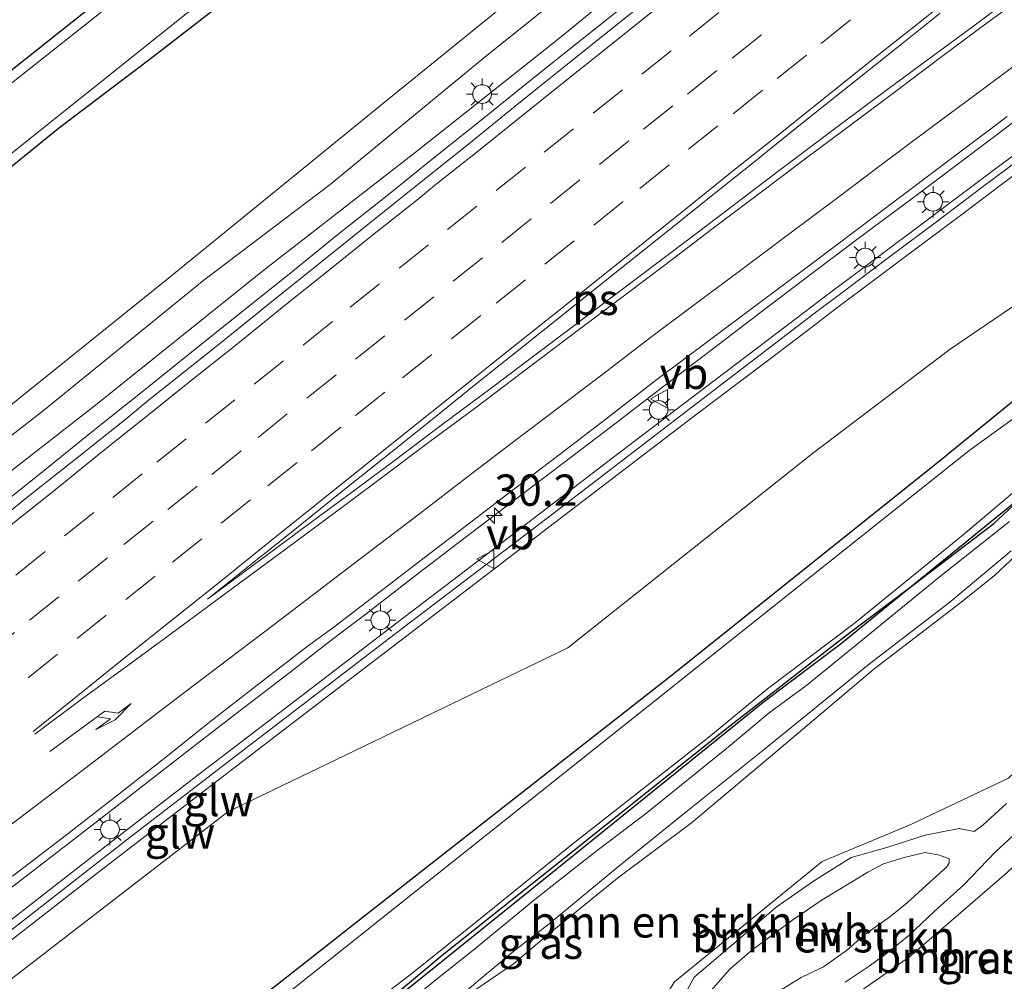
# Model space of a CAD drawing. Units: metres. Extents: x 107430 to 110008, y 449999 to 456253.
# Drawn here: x 107989 to 108067, y 450207 to 450284 of the extents above; entities that cross this region are included whole.
import ezdxf
from ezdxf.enums import TextEntityAlignment as Align

# ---------------------------------------------------------------- set-up
doc = ezdxf.new("R2010")
doc.units = ezdxf.units.M
doc.linetypes.add('VW-3-9_STREEP', pattern=[12, 3, -9])
doc.layers.get('0').update_dxf_attribs({"lineweight": 25})
for name, color, linetype, lineweight in [('B-ME-AM-KILOMETR-S-B1', 7, 'Continuous', 18), ('B-ME-BV-GELEIDECONSTRUCTIE-GELEIDERAIL-L-B1', 213, 'BV-GELEIDERAIL', 18), ('B-ME-GR-BOMENSTRUIKEN-GV-B6', 93, 'Continuous', 18), ('B-ME-GW-KRUINLIJN-L-B1', 93, 'Continuous', 18), ('B-ME-GW-TEENLIJN-L-B1', 93, 'Continuous', 18), ('B-ME-IE-GRASLAND-GV-B6', 93, 'Continuous', 18), ('B-ME-IE-MEUBILAIR_WEGMEUBILAIR-LICHTMAST-S-B1', 8, 'Continuous', 18), ('B-ME-KW-GELUIDSWERING-GV-B6', 8, 'Continuous', 18), ('B-ME-KW-SCHERM-L-B1', 8, 'Continuous', 18), ('B-ME-OG-WATER-GV-B6', 153, 'Continuous', 18), ('B-ME-VH-VERH_SOORT-BITUMEN-GV-B6', 8, 'IE-TERREINAFSCHEIDING-NATUURLIJK-HOUTWAL', 18), ('B-ME-VH-VERH_SOORT-HALF_VERHARDING-GV-B6', 8, 'IE-TERREINAFSCHEIDING-NATUURLIJK-HOUTWAL', 18), ('B-ME-VW-MARKERING-39STREEP-015-L-B1', 255, 'VW-3-9_STREEP', 18), ('B-ME-VW-MARKERING-PIJLRE750-S-B1', 7, 'Continuous', 18), ('B-ME-VW-MARKERING-STREEP-015-L-B1', 7, 'Continuous', 18), ('B-ME-VW-MARKERING-VLAKMARK-GV-B6', 7, 'Continuous', 18), ('B-ME-VW-MEUBILAIR_WEGMEUBILAIR-VERKEERSBORD-S-B1', 8, 'Continuous', 18)]:
    doc.layers.add(name, color=color, linetype=linetype, lineweight=lineweight)
doc.layers.add('B-ME-GR-BOMENRIJ-L-B1', color=10, linetype='Continuous')
doc.layers.add('B-ME-GW-INSTEEKWATERGANG-L-B1', color=10, linetype='Continuous')
doc.styles.add('NLCS-ISO', font='NLCS-ISO.TTF')
doc.linetypes.add('BV-GELEIDERAIL', pattern='A,10,-3,[108,NLCS.SHX,S=1,R=0,X=0,Y=0],-3', length=16)
doc.linetypes.add('IE-TERREINAFSCHEIDING-NATUURLIJK-HOUTWAL', pattern='A,7,-1.5,[67,NLCS.SHX,S=0.75,R=45,X=0,Y=0],-1.5,7,-1.5,[70,NLCS.SHX,S=0.75,R=0,X=0,Y=0],-1.5', length=20)

# ---------------------------------------------------------------- blocks, each defined once
blk = doc.blocks.new('hecto')
for p, q in [((0, 0.625), (-0.625, 0)), ((0, -0.625), (0, 0.625)), ((-0.625, 0), (0.625, 0)), ((0.625, 0), (0, -0.625))]:
    blk.add_line(p, q)
blk = doc.blocks.new('pijlr')
for p, q in [((0, 0, 0.1), (5.45, 0, 0.1)), ((5.45, -0.75, 0.1), (4.7, 0, 0.1)), ((6.2, -0.75, 0.1), (5.45, 0, 0.1)), ((4, -0.75, 0.1), (5.45, -0.75, 0.1)), ((5.7, -1.05, 0.1), (4, -0.75, 0.1)), ((7.5, -0.75, 0.1), (5.7, -1.05, 0.1)), ((7.5, -0.75, 0.1), (6.2, -0.75, 0.1))]:
    blk.add_line(p, q)
blk = doc.blocks.new('lantaarnpaal')
for p, q in [((-0.884, 0.884), (-0.53, 0.53)), ((0, 0.75), (0, 1.25)), ((0.53, 0.53), (0.884, 0.884)), ((-0.75, 0), (-1.25, 0)), ((0.75, 0), (1.25, 0)), ((-0.53, -0.53), (-0.884, -0.884)), ((0, -0.75), (0, -1.25)), ((0.53, -0.53), (0.884, -0.884))]:
    blk.add_line(p, q)
blk.add_circle((0, 0), 0.75)
blk = doc.blocks.new('verkeersbord')
for p, q in [((0, 0.75), (-0.75, -0.625)), ((0.75, -0.625), (0, 0.75)), ((-0.75, -0.625), (0.75, -0.625))]:
    blk.add_line(p, q)

msp = doc.modelspace()

# ---------------------------------------------------------------- linework, layer by layer
at = {"layer": 'B-ME-BV-GELEIDECONSTRUCTIE-GELEIDERAIL-L-B1'}
for points in [[(107986.9729, 450245.3051, 0.7906), (107990.8732, 450248.4338, 0.7879), (107994.7718, 450251.5645, 0.7959), (107998.6848, 450254.6765, 0.7985), (108002.4843, 450257.7491, 0.8011), (108006.3916, 450260.8683, 0.8017), (108010.3022, 450263.9838, 0.7884), (108014.1813, 450267.1386, 0.781), (108018.1019, 450270.2417, 0.7889), (108022.0009, 450273.3717, 0.7703), (108025.9009, 450276.5017, 0.7437), (108029.8016, 450279.6296, 0.7704), (108033.7156, 450282.7409, 0.773), (108037.6246, 450285.8585, 0.7677)], [(107986.5996, 450213.8356, 0.1548), (107990.5703, 450216.874, 0.1577), (107994.5292, 450219.9291, 0.1542), (107998.4806, 450222.9916, 0.1626), (108002.4271, 450226.0542, 0.1535), (108006.3856, 450229.1088, 0.1447), (108010.3482, 450232.1585, 0.1331), (108013.509, 450234.5923, 0.129), (108014.3097, 450235.2089, 0.1279), (108016.31, 450236.7464, 0.153), (108020.2752, 450239.7917, 0.1423), (108024.2441, 450242.8333, 0.1211), (108028.219, 450245.8664, 0.0983), (108032.2036, 450248.8868, 0.1257), (108036.187, 450251.9094, 0.1214), (108040.1523, 450254.9552, 0.1164), (108044.1307, 450257.9786, 0.1131), (108048.107, 450261.0101, 0.0864), (108052.0893, 450264.0331, 0.0624), (108056.0837, 450267.0412, 0.0518), (108060.093, 450270.0281, 0.0338), (108064.0831, 450273.042, 0.0399), (108068.0888, 450276.0337, 0.0361)]]:
    msp.add_polyline3d(points, dxfattribs=at)
at = {"layer": 'B-ME-GR-BOMENRIJ-L-B1'}
msp.add_polyline3d([(108017.804, 450205.633, -1.754), (108022.517, 450209.577, -1.754), (108032.305, 450217.358, -1.754), (108045.522, 450227.895, -1.754), (108054.765, 450235.087, -1.754), (108060.347, 450239.268, -1.691), (108066.633, 450244.053, -1.691), (108069.311, 450246.557, -1.757), (108074.522, 450251.529, -2.174), (108080.861, 450256.87, -2.174)], dxfattribs=at)
at = {"layer": 'B-ME-GR-BOMENSTRUIKEN-GV-B6'}
for points in [[(108037.412, 450293.538, -0.917), (108018.021, 450277.798, -0.91), (108000.646, 450263.67, -0.867), (107987.684, 450253.223, -0.913), (107980.631, 450247.796, -0.783), (107976.409, 450245.411, -0.847), (107972.423, 450244.408, -0.85), (107969.958, 450244.643, -0.77), (107966.039, 450248.336, -0.797), (107962.983, 450252.365, -1.367), (107965.15, 450253.912, -1.613), (107967.882, 450256.225, -1.637), (107969.649, 450257.757, -1.706), (107971.278, 450259.053, -1.772), (107975.266, 450262.135, -1.76), (107977.396, 450263.817, -1.805), (107980.209, 450266.128, -1.721), (107986.292, 450271.115, -1.817), (107991.963, 450275.71, -1.598), (107999.087, 450281.082, -1.775), (108006.347, 450286.72, -1.535)], [(107995.902, 450160.4, 4.083), (108009.677, 450169.957, 4.49), (108013.979, 450172.629, 4.663), (108020.915, 450176.499, 4.72), (108027.113, 450181.576, 4.73), (108030.013, 450184.273, 4.92), (108035.298, 450190.395, 5.087), (108038.89, 450194.685, 5.127), (108041.123, 450197.343, 5.133), (108044.12, 450199.242, 5.19), (108052.681, 450204.403, 5.06), (108059.874, 450209.434, 5.087), (108067.664, 450216.143, 5.073), (108085.448, 450233.038, 5.16), (108090.901, 450237.169, 5.109), (108101.322, 450242.04, 4.854), (108108.2, 450245.552, 5.019), (108114.12, 450249.815, 4.779), (108119.572, 450253.687, 4.554), (108125.996, 450257.687, 4.512), (108130.589, 450260.124, 4.584), (108136.162, 450263.097, 4.677)], [(107921.258, 450153.668, -1.328), (107946.99, 450174.545, -1.364), (107969.389, 450193.235, -0.59), (107969.518, 450193.343, -0.374), (108005.388, 450221.028, -0.725), (108015.515, 450225.888, -0.842), (108032.581, 450234.138, -0.941), (108052.125, 450249.651, -1.001), (108063.146, 450257.987, -0.824), (108069.441, 450262.279, -0.791), (108073.915, 450261.764, -0.848), (108077.484, 450261.329, -1.58)], [(108077.484, 450261.329, -1.58), (108073.179, 450257.895, -1.58), (108062.404, 450249.14, -1.58), (108040.946, 450231.963, -1.58), (108016.214, 450212.606, -1.538), (107982.316, 450186.014, -1.517), (107973.772, 450179.227, -1.517), (107969.659, 450174.297, -1.484), (107961.208, 450167.005, -1.499), (107950.431, 450158.035, -1.562), (107949.449, 450156.339, -1.586), (107949.277, 450154.793, -1.745), (107949.399, 450152.099, -1.697), (107949.717, 450148.937, -1.697), (107949.469, 450147.409, -1.697), (107948.583, 450146.226, -1.697), (107946.753, 450145.169, -1.697), (107944.49, 450144.544, -1.421), (107941.588, 450143.855, -1.565), (107935.664, 450143.183, -1.535)], [(107985.902, 450163.328, 4.26), (107980.898, 450169.403, -1.4), (107984.502, 450172.843, -1.58), (107988.117, 450176.046, -1.547), (107992.202, 450179.625, -1.529), (107996.287, 450183.017, -1.526), (108001.913, 450187.835, -1.556), (108006.327, 450191.041, -1.565), (108010.469, 450194.143, -1.517), (108014.035, 450197.26, -1.517), (108017.88, 450200.217, -1.508), (108022.421, 450204.038, -1.505), (108024.545, 450206.377, -1.367), (108028.222, 450208.877, -1.469), (108031.021, 450211.237, -1.505), (108036.553, 450215.729, -1.475), (108042.462, 450220.154, -1.502), (108048.774, 450225.454, -1.508), (108057.034, 450232.417, -1.517), (108063.975, 450237.753, -1.532), (108066.68, 450239.917, -1.55), (108069.631, 450242.664, -1.55), (108075.735, 450247.579, -1.553), (108079.939, 450251.653, -1.373)], [(108067.811, 450223.725, 5.052), (108059.997, 450220.011, 5.052), (108052.897, 450217.057, 5.273), (108041.102, 450207.454, 4.843), (108038.774, 450203.805, 4.842), (108035.737, 450200.67, 4.356), (108030.645, 450197.3, 4.83), (108020.406, 450189.433, 4.95), (108010.633, 450181.216, 4.683), (108008.557, 450178.956, 4.733), (108006.35, 450176.348, 4.687), (108004.667, 450174.726, 4.45), (107997.231, 450169.823, 4.357), (107990.361, 450165.508, 4.387)], [(108043.871, 450206.57, 5.139), (108045.484, 450208.426, 5.139), (108047.286, 450209.959, 5.172), (108050.56, 450212.386, 5.136), (108052.909, 450213.98, 5.094), (108055.195, 450215.387, 5.31), (108056.542, 450216.197, 5.31), (108057.806, 450216.871, 5.352), (108059.457, 450217.374, 6.06), (108061.143, 450217.783, 6.081), (108062.273, 450217.568, 6.444), (108063.063, 450217.278, 6.465), (108063.054, 450216.916, 6.465), (108062.863, 450216.63, 6.465), (108061.523, 450215.398, 6.465), (108059.699, 450213.766, 6.531), (108058.313, 450212.622, 6.591), (108056.306, 450211.218, 6.558), (108054.844, 450209.947, 6.534), (108053.003, 450208.633, 6.531), (108051.218, 450207.782, 6.525), (108048.445, 450206.072, 5.214)]]:
    msp.add_polyline3d(points, dxfattribs=at)
at = {"layer": 'B-ME-GW-INSTEEKWATERGANG-L-B1'}
for points in [[(107791.796, 450122.396, -1.548), (107807.897, 450135.042, -1.499), (107831.732, 450153.786, -1.31), (107852.9, 450170.943, -1.451), (107875.731, 450189.58, -1.712), (107898.458, 450207.891, -1.589), (107920.571, 450226.049, -1.76), (107938.554, 450240.329, -1.73), (107953.53, 450252.319, -1.469), (107969.183, 450264.864, -1.787), (107984.522, 450277.463, -1.718), (107997.626, 450287.87, -1.676), (108015.435, 450302.124, -1.667), (108027.751, 450311.854, -1.592), (108041.556, 450322.9, -1.766), (108050.696, 450330.142, -1.736), (108060.856, 450338.106, -1.697), (108071.903, 450346.976, -1.691), (108079.113, 450352.838, -1.749)], [(108006.347, 450286.72, -1.535), (107999.087, 450281.082, -1.775), (107991.963, 450275.71, -1.598), (107986.292, 450271.115, -1.817), (107980.209, 450266.128, -1.721), (107977.396, 450263.817, -1.805), (107975.266, 450262.135, -1.76), (107971.278, 450259.053, -1.772), (107969.649, 450257.757, -1.706), (107967.882, 450256.225, -1.637), (107965.15, 450253.912, -1.613), (107962.983, 450252.365, -1.367), (107962.566, 450251.8, -1.46), (107961.776, 450250.874, -1.568), (107959.908, 450249.669, -1.601), (107958.648, 450248.678, -1.79), (107949.997, 450241.673, -1.574), (107942.541, 450235.475, -1.679), (107929.921, 450225.154, -1.496)], [(108109.073, 450286.284, -1.484), (108105.981, 450284.245, -1.496), (108097.836, 450277.601, -1.532), (108093.174, 450273.959, -1.397), (108082.284, 450265.798, -1.391), (108077.484, 450261.329, -1.58), (108073.179, 450257.895, -1.58), (108062.404, 450249.14, -1.58), (108040.946, 450231.963, -1.58), (108016.214, 450212.606, -1.538), (107982.316, 450186.014, -1.517), (107973.772, 450179.227, -1.517), (107969.659, 450174.297, -1.484), (107961.208, 450167.005, -1.499)], [(108118.905, 450286.297, -1.538), (108115.947, 450284.026, -1.475), (108106.804, 450276.876, -1.454), (108100.12, 450271.781, -1.484), (108095.494, 450268.661, -1.484), (108091.838, 450265.5, -1.484), (108077.974, 450253.958, -1.445), (108070.561, 450247.573, -1.7), (108069.311, 450246.557, -1.757), (108060.347, 450239.268, -1.691), (108054.451, 450234.474, -1.622), (108048.191, 450229.752, -1.667), (108031.752, 450216.491, -1.433), (108022.012, 450208.659, -1.496), (108007.179, 450196.724, -1.463), (108001.043, 450191.839, -1.388), (107995.669, 450187.817, -1.499), (107983.029, 450177.745, -1.703), (107978.82, 450173.218, -1.664), (107974.309, 450168.888, -1.73), (107971.217, 450166.14, -1.778)]]:
    msp.add_polyline3d(points, dxfattribs=at)
at = {"layer": 'B-ME-GW-KRUINLIJN-L-B1'}
for points in [[(107934.682, 450205.672, -0.013), (107946.145, 450214.78, 0.041), (107958.712, 450224.748, -0.017), (107970.822, 450234.497, 0.04), (107982.591, 450244.015, 0.003), (107994.959, 450253.622, 0.02), (108008.16, 450264.215, 0.027), (108020.609, 450273.894, -0.034), (108032.075, 450282.965, -0.008), (108043.313, 450292.212, -0.025), (108055.001, 450301.561, -0.018), (108066.783, 450310.953, -0.045), (108079.383, 450320.847, 0.044), (108091.198, 450330.133, 0.078), (108094.7254, 450333.0081, 0.0565)], [(108136.162, 450263.097, 4.677), (108130.589, 450260.124, 4.584), (108125.996, 450257.687, 4.512), (108119.572, 450253.687, 4.554), (108114.12, 450249.815, 4.779), (108108.2, 450245.552, 5.019), (108101.322, 450242.04, 4.854), (108090.901, 450237.169, 5.109), (108085.448, 450233.038, 5.16), (108067.664, 450216.143, 5.073), (108059.874, 450209.434, 5.087), (108052.681, 450204.403, 5.06), (108044.12, 450199.242, 5.19), (108041.123, 450197.343, 5.133), (108038.89, 450194.685, 5.127), (108035.298, 450190.395, 5.087), (108030.013, 450184.273, 4.92), (108027.113, 450181.576, 4.73), (108020.915, 450176.499, 4.72), (108013.979, 450172.629, 4.663), (108009.677, 450169.957, 4.49), (107995.902, 450160.4, 4.083)], [(108091.723, 450246.688, 4.897), (108090.054, 450244.538, 5.232), (108089.229, 450241.852, 5.232), (108085.807, 450238.888, 5.232), (108082.164, 450236.109, 5.049), (108074.175, 450229.747, 5.049), (108067.811, 450223.725, 5.052), (108059.997, 450220.011, 5.052), (108052.897, 450217.057, 5.273), (108041.102, 450207.454, 4.843), (108038.774, 450203.805, 4.842), (108035.737, 450200.67, 4.356), (108030.645, 450197.3, 4.83), (108020.406, 450189.433, 4.95), (108010.633, 450181.216, 4.683), (108008.557, 450178.956, 4.733), (108006.35, 450176.348, 4.687), (108004.667, 450174.726, 4.45), (107997.231, 450169.823, 4.357), (107990.361, 450165.508, 4.387), (107985.902, 450163.328, 4.26)]]:
    msp.add_polyline3d(points, dxfattribs=at)
at = {"layer": 'B-ME-GW-TEENLIJN-L-B1'}
for points in [[(107934.159, 450207.684, -1.064), (107945.401, 450216.734, -1.056), (107957.604, 450226.596, -1.119), (107967.225, 450234.113, -0.96), (107979.901, 450244.733, -1.1), (107990.674, 450253.096, -1.168), (108003.481, 450263.495, -1.092), (108013.58, 450271.156, -1.037), (108025.823, 450281.226, -1.181), (108038.806, 450291.647, -1.102), (108050.48, 450301.174, -1.164), (108060.425, 450309.173, -1.173), (108071.515, 450318.294, -1.251), (108082.381, 450326.464, -1.229), (108093.0689, 450335.112, -1.2561)], [(107980.898, 450169.403, -1.4), (107984.502, 450172.843, -1.58), (107988.117, 450176.046, -1.547), (107992.202, 450179.625, -1.529), (107996.287, 450183.017, -1.526), (108001.913, 450187.835, -1.556), (108006.327, 450191.041, -1.565), (108010.469, 450194.143, -1.517), (108014.035, 450197.26, -1.517), (108017.88, 450200.217, -1.508), (108022.421, 450204.038, -1.505), (108024.545, 450206.377, -1.367), (108028.222, 450208.877, -1.469), (108031.021, 450211.237, -1.505), (108036.553, 450215.729, -1.475), (108042.462, 450220.154, -1.502), (108048.774, 450225.454, -1.508), (108057.034, 450232.417, -1.517), (108063.975, 450237.753, -1.532), (108066.68, 450239.917, -1.55), (108069.631, 450242.664, -1.55), (108075.735, 450247.579, -1.553), (108079.939, 450251.653, -1.373)]]:
    msp.add_polyline3d(points, dxfattribs=at)
at = {"layer": 'B-ME-IE-GRASLAND-GV-B6'}
for points in [[(107934.193, 450244.079, -1.22), (107955.093, 450260.194, -1.097), (107984.12, 450283.903, -1.373), (108014.748, 450307.806, -1.472), (108025.732, 450316.628, -1.397), (108052.69, 450337.62, -1.562), (108076.737, 450355.855, -1.578), (108079.113, 450352.838, -1.749), (108071.903, 450346.976, -1.691), (108060.856, 450338.106, -1.697), (108050.696, 450330.142, -1.736), (108041.556, 450322.9, -1.766), (108027.751, 450311.854, -1.592), (108015.435, 450302.124, -1.667), (107997.626, 450287.87, -1.676), (107984.522, 450277.463, -1.718), (107969.183, 450264.864, -1.787), (107953.53, 450252.319, -1.469), (107938.554, 450240.329, -1.73)], [(107925.901, 450223.288, -2.258), (107942.212, 450236.52, -2.288), (107956.723, 450248.196, -2.33), (107959.047, 450250.124, -2.327), (107960.444, 450251.153, -2.327), (107961.718, 450252.01, -2.327), (107963.089, 450253.144, -2.327), (107965.567, 450255.281, -2.327), (107968.094, 450257.519, -2.327), (107969.496, 450258.711, -2.318), (107977.069, 450264.603, -2.3), (107988.294, 450273.775, -2.3), (107999.957, 450283.096, -2.291), (108012.716, 450293.306, -2.285)], [(107929.921, 450225.154, -1.496), (107942.541, 450235.475, -1.679), (107949.997, 450241.673, -1.574), (107958.648, 450248.678, -1.79), (107959.908, 450249.669, -1.601), (107961.776, 450250.874, -1.568), (107962.566, 450251.8, -1.46), (107962.983, 450252.365, -1.367), (107966.039, 450248.336, -0.797), (107969.958, 450244.643, -0.77), (107972.423, 450244.408, -0.85), (107976.409, 450245.411, -0.847), (107980.631, 450247.796, -0.783), (107987.684, 450253.223, -0.913), (108000.646, 450263.67, -0.867), (108018.021, 450277.798, -0.91), (108037.412, 450293.538, -0.917)], [(107934.682, 450205.672, -0.013), (107946.145, 450214.78, 0.041), (107958.712, 450224.748, -0.017), (107970.822, 450234.497, 0.04), (107982.591, 450244.015, 0.003), (107994.959, 450253.622, 0.02), (108008.16, 450264.215, 0.027), (108020.609, 450273.894, -0.034), (108032.075, 450282.965, -0.008), (108043.313, 450292.212, -0.025)], [(108043.313, 450292.212, -0.025), (108032.075, 450282.965, -0.008), (108020.609, 450273.894, -0.034), (108008.16, 450264.215, 0.027), (107994.959, 450253.622, 0.02), (107982.591, 450244.015, 0.003), (107970.822, 450234.497, 0.04), (107958.712, 450224.748, -0.017), (107946.145, 450214.78, 0.041), (107934.682, 450205.672, -0.013)], [(108038.806, 450291.647, -1.102), (108025.823, 450281.226, -1.181), (108013.58, 450271.156, -1.037), (108003.481, 450263.495, -1.092), (107990.674, 450253.096, -1.168), (107979.901, 450244.733, -1.1), (107967.225, 450234.113, -0.96), (107957.604, 450226.596, -1.119), (107945.401, 450216.734, -1.056), (107934.159, 450207.684, -1.064)], [(107934.159, 450207.684, -1.064), (107945.401, 450216.734, -1.056), (107957.604, 450226.596, -1.119), (107967.225, 450234.113, -0.96), (107979.901, 450244.733, -1.1), (107990.674, 450253.096, -1.168), (108003.481, 450263.495, -1.092), (108013.58, 450271.156, -1.037), (108025.823, 450281.226, -1.181), (108038.806, 450291.647, -1.102)], [(107998.346, 450287.353, -2.267), (107981.826, 450274.29, -2.27), (107967.645, 450262.537, -2.28), (107949.558, 450248.236, -2.291), (107939.289, 450239.953, -2.276), (107915.343, 450220.566, -2.267)], [(107938.554, 450240.329, -1.73), (107953.53, 450252.319, -1.469), (107969.183, 450264.864, -1.787), (107984.522, 450277.463, -1.718), (107997.626, 450287.87, -1.676)], [(108006.347, 450286.72, -1.535), (107999.087, 450281.082, -1.775), (107991.963, 450275.71, -1.598), (107986.292, 450271.115, -1.817), (107980.209, 450266.128, -1.721), (107977.396, 450263.817, -1.805), (107975.266, 450262.135, -1.76), (107971.278, 450259.053, -1.772), (107969.649, 450257.757, -1.706), (107967.882, 450256.225, -1.637), (107965.15, 450253.912, -1.613), (107962.983, 450252.365, -1.367), (107962.566, 450251.8, -1.46), (107961.776, 450250.874, -1.568), (107959.908, 450249.669, -1.601), (107958.648, 450248.678, -1.79), (107949.997, 450241.673, -1.574), (107942.541, 450235.475, -1.679), (107929.921, 450225.154, -1.496)], [(108040.0823, 450286.7909, 0.0731), (108036.185, 450283.6588, 0.0651), (108032.28, 450280.5351, 0.0811), (108028.3777, 450277.4092, 0.0784), (108024.4953, 450274.2585, 0.081), (108020.5797, 450271.1492, 0.0863), (108016.684, 450268.0151, 0.073), (108012.7917, 450264.8768, 0.0858), (108008.8833, 450261.7571, 0.0938), (108004.9893, 450258.6214, 0.0985), (108001.082, 450255.5018, 0.1012), (107999.2013, 450254.0271, 0.0986), (107997.2762, 450252.4315, 0.1013), (107993.3644, 450249.3174, 0.0986), (107989.4514, 450246.2054, 0.08), (107985.5445, 450243.0846, 0.1013)], [(108109.073, 450286.284, -1.484), (108105.981, 450284.245, -1.496), (108097.836, 450277.601, -1.532), (108093.174, 450273.959, -1.397), (108082.284, 450265.798, -1.391), (108077.484, 450261.329, -1.58), (108073.915, 450261.764, -0.848), (108069.441, 450262.279, -0.791), (108063.146, 450257.987, -0.824), (108052.125, 450249.651, -1.001), (108032.581, 450234.138, -0.941), (108015.515, 450225.888, -0.842), (108005.388, 450221.028, -0.725), (107969.518, 450193.343, -0.374), (107969.389, 450193.235, -0.59), (107946.99, 450174.545, -1.364), (107921.258, 450153.668, -1.328)], [(107961.208, 450167.005, -1.499), (107969.659, 450174.297, -1.484), (107973.772, 450179.227, -1.517), (107982.316, 450186.014, -1.517), (108016.214, 450212.606, -1.538), (108040.946, 450231.963, -1.58), (108062.404, 450249.14, -1.58), (108073.179, 450257.895, -1.58), (108077.484, 450261.329, -1.58), (108082.284, 450265.798, -1.391), (108093.174, 450273.959, -1.397), (108097.836, 450277.601, -1.532), (108105.981, 450284.245, -1.496), (108109.073, 450286.284, -1.484)], [(108118.905, 450286.297, -1.538), (108115.947, 450284.026, -1.475), (108106.804, 450276.876, -1.454), (108100.12, 450271.781, -1.484), (108095.494, 450268.661, -1.484), (108091.838, 450265.5, -1.484), (108077.974, 450253.958, -1.445), (108070.561, 450247.573, -1.7), (108069.311, 450246.557, -1.757), (108060.347, 450239.268, -1.691), (108054.451, 450234.474, -1.622), (108048.191, 450229.752, -1.667), (108031.752, 450216.491, -1.433), (108022.012, 450208.659, -1.496), (108007.179, 450196.724, -1.463), (108001.043, 450191.839, -1.388), (107995.669, 450187.817, -1.499), (107983.029, 450177.745, -1.703), (107978.82, 450173.218, -1.664), (107974.309, 450168.888, -1.73), (107971.217, 450166.14, -1.778)], [(107971.217, 450166.14, -1.778), (107974.309, 450168.888, -1.73), (107978.82, 450173.218, -1.664), (107983.029, 450177.745, -1.703), (107995.669, 450187.817, -1.499), (108001.043, 450191.839, -1.388), (108007.179, 450196.724, -1.463), (108022.012, 450208.659, -1.496), (108031.752, 450216.491, -1.433), (108048.191, 450229.752, -1.667), (108054.451, 450234.474, -1.622), (108060.347, 450239.268, -1.691), (108069.311, 450246.557, -1.757), (108070.561, 450247.573, -1.7), (108077.974, 450253.958, -1.445), (108091.838, 450265.5, -1.484), (108095.494, 450268.661, -1.484), (108100.12, 450271.781, -1.484), (108106.804, 450276.876, -1.454), (108115.947, 450284.026, -1.475), (108118.905, 450286.297, -1.538)], [(108109.484, 450285.475, -2.225), (108105.526, 450282.763, -2.225), (108099.259, 450277.401, -2.225), (108097.671, 450276.052, -2.225), (108094.115, 450273.649, -2.225), (108080.705, 450263.481, -2.225), (108068.683, 450252.795, -2.225), (108064.633, 450249.867, -2.225), (108004.861, 450202.3, -2.225), (107997.573, 450196.783, -2.225), (107981.921, 450184.431, -2.225), (107975.564, 450179.431, -2.225), (107973.156, 450176.158, -2.225), (107969.948, 450172.854, -2.225), (107967.078, 450170.529, -2.225), (107951.883, 450158.36, -2.225)], [(107988.1799, 450215.8752, -0.6011), (107992.1505, 450218.9141, -0.6165), (107996.095, 450221.9866, -0.6058), (108000.033, 450225.0675, -0.5819), (108003.9383, 450228.1917, -0.5951), (108007.887, 450231.2589, -0.6015), (108011.8503, 450234.3072, -0.6015), (108013.8726, 450235.7785, -0.6281), (108019.8432, 450240.3586, -0.6401), (108023.8153, 450243.396, -0.6454), (108027.7918, 450246.427, -0.6762), (108031.7651, 450249.4622, -0.6515), (108035.7405, 450252.4953, -0.6371), (108039.6896, 450255.5623, -0.6341), (108043.6958, 450258.5567, -0.6455), (108047.7041, 450261.5457, -0.6614), (108051.7007, 450264.5495, -0.6828), (108055.7095, 450267.5385, -0.6987), (108059.6997, 450270.5509, -0.7034), (108063.6861, 450273.5697, -0.7091), (108067.6907, 450276.5629, -0.7091)], [(108070.785, 450275.397, -0.141), (108066.465, 450272.18, -0.123), (108063.488, 450269.953, -0.121), (108060.363, 450267.612, -0.115), (108058.04, 450265.873, -0.111), (108056.123, 450264.428, -0.119), (108053.165, 450262.213, -0.123), (108050.938, 450260.528, -0.113), (108047.619, 450258.008, -0.125), (108041.801, 450253.591, -0.128), (108036.236, 450249.366, -0.136), (108026.532, 450241.93, -0.145), (108017.887, 450235.344, -0.137), (108010.919, 450230.007, -0.125), (108003.363, 450224.234, -0.122), (107994.507, 450217.4, -0.122), (107983.98, 450209.235, -0.145), (107975.553, 450202.647, -0.14), (107971.2, 450199.222, -0.137), (107962.624, 450192.392, -0.142), (107956.561, 450187.556, -0.156), (107949.219, 450181.682, -0.177), (107944.15, 450177.616, -0.183), (107936.577, 450171.562, -0.186)], [(107937.381, 450170.541, -0.186), (107944.955, 450176.595, -0.183), (107950.024, 450180.661, -0.177), (107957.366, 450186.535, -0.156), (107963.429, 450191.371, -0.142), (107972.005, 450198.201, -0.137), (107976.358, 450201.626, -0.14), (107984.785, 450208.214, -0.145), (107995.312, 450216.379, -0.122), (108004.168, 450223.213, -0.122), (108011.724, 450228.986, -0.125), (108018.692, 450234.323, -0.137), (108027.337, 450240.909, -0.145), (108037.041, 450248.345, -0.136), (108042.606, 450252.57, -0.128), (108048.424, 450256.987, -0.125), (108051.719, 450259.488, -0.113), (108053.945, 450261.174, -0.123), (108056.903, 450263.388, -0.119), (108058.82, 450264.833, -0.111), (108061.143, 450266.572, -0.115), (108064.268, 450268.913, -0.121), (108067.246, 450271.14, -0.123), (108071.565, 450274.357, -0.141)], [(108136.162, 450263.097, 4.677), (108130.589, 450260.124, 4.584), (108125.996, 450257.687, 4.512), (108119.572, 450253.687, 4.554), (108114.12, 450249.815, 4.779), (108108.2, 450245.552, 5.019), (108101.322, 450242.04, 4.854), (108090.901, 450237.169, 5.109), (108085.448, 450233.038, 5.16), (108067.664, 450216.143, 5.073), (108059.874, 450209.434, 5.087), (108052.681, 450204.403, 5.06), (108044.12, 450199.242, 5.19), (108041.123, 450197.343, 5.133), (108038.89, 450194.685, 5.127), (108035.298, 450190.395, 5.087), (108030.013, 450184.273, 4.92), (108027.113, 450181.576, 4.73), (108020.915, 450176.499, 4.72), (108013.979, 450172.629, 4.663), (108009.677, 450169.957, 4.49), (107995.902, 450160.4, 4.083)], [(107972.879, 450168.693, -2.225), (107974.505, 450170.099, -2.225), (107976.442, 450171.976, -2.225), (107977.89, 450173.344, -2.225), (107979.286, 450175.214, -2.225), (107980.79, 450177.344, -2.225), (107982.106, 450178.436, -2.225), (107985.066, 450180.967, -2.225), (107990.238, 450185.006, -2.225), (107994.145, 450188.062, -2.225), (107999.879, 450192.301, -2.225), (108005.448, 450196.476, -2.225), (108012.05, 450201.984, -2.225), (108019.963, 450207.992, -2.225), (108025.581, 450212.49, -2.225), (108032.993, 450218.482, -2.225), (108043.849, 450226.998, -2.225), (108048.526, 450230.859, -2.225), (108055.466, 450236.083, -2.225), (108064.179, 450243.157, -2.225), (108080.856, 450257.245, -2.225)], [(108067.879, 450244.215, -1.532), (108062.261, 450239.763, -1.532), (108055.712, 450234.406, -1.511), (108051.681, 450231.131, -1.547), (108048.681, 450228.945, -1.547), (108045.253, 450226.091, -1.541), (108038.89, 450220.952, -1.502), (108034.458, 450217.581, -1.472), (108029.927, 450214.007, -1.477), (108024.974, 450209.945, -1.56), (108022.297, 450207.81, -1.567), (108015.409, 450202.243, -1.557), (108009.222, 450197.362, -1.517), (108003.111, 450192.355, -1.573), (107994.249, 450185.177, -1.535), (107988.891, 450180.749, -1.543), (107983.404, 450176.266, -1.685), (107979.309, 450172.647, -1.709), (107976.183, 450169.808, -1.7), (107973.348, 450167.134, -1.688)], [(108069.631, 450242.664, -1.55), (108066.68, 450239.917, -1.55), (108063.975, 450237.753, -1.532), (108057.034, 450232.417, -1.517), (108048.774, 450225.454, -1.508), (108042.462, 450220.154, -1.502), (108036.553, 450215.729, -1.475), (108031.021, 450211.237, -1.505), (108028.222, 450208.877, -1.469), (108024.545, 450206.377, -1.367), (108022.421, 450204.038, -1.505), (108017.88, 450200.217, -1.508), (108014.035, 450197.26, -1.517), (108010.469, 450194.143, -1.517), (108006.327, 450191.041, -1.565), (108001.913, 450187.835, -1.556), (107996.287, 450183.017, -1.526), (107992.202, 450179.625, -1.529), (107988.117, 450176.046, -1.547), (107984.502, 450172.843, -1.58)], [(107984.502, 450172.843, -1.58), (107980.898, 450169.403, -1.4), (107983.73, 450173.487, -1.6), (107987.152, 450176.443, -1.46), (107990.829, 450179.484, -1.46), (107995.392, 450183.478, -1.472), (108001.785, 450188.731, -1.556), (108006.453, 450192.07, -1.577), (108010.683, 450195.55, -1.532), (108014.24, 450198.469, -1.517), (108018.252, 450201.619, -1.508), (108022.43, 450204.954, -1.505), (108025.434, 450207.548, -1.499), (108028.43, 450210.017, -1.244), (108031.08, 450212.068, -1.466), (108036.487, 450216.546, -1.475), (108042.18, 450221.14, -1.503), (108048.306, 450226.018, -1.508), (108056.701, 450232.84, -1.517), (108063.112, 450237.787, -1.535), (108068.024, 450241.883, -1.556)], [(107990.361, 450165.508, 4.387), (107997.231, 450169.823, 4.357), (108004.667, 450174.726, 4.45), (108006.35, 450176.348, 4.687), (108008.557, 450178.956, 4.733), (108010.633, 450181.216, 4.683), (108020.406, 450189.433, 4.95), (108030.645, 450197.3, 4.83), (108035.737, 450200.67, 4.356), (108038.774, 450203.805, 4.842), (108041.102, 450207.454, 4.843), (108052.897, 450217.057, 5.273), (108059.997, 450220.011, 5.052), (108067.811, 450223.725, 5.052)], [(108054.73, 450207.403, 4.989), (108056.586, 450208.627, 4.98), (108057.84, 450209.549, 5.028), (108059.808, 450211.112, 5.076), (108061.853, 450213.073, 4.944), (108064.213, 450215.159, 4.863), (108066.764, 450217.821, 4.794), (108071.67, 450222.355, 4.767)], [(108067.637, 450221.681, 5.277), (108065.754, 450219.955, 5.283)], [(108065.754, 450219.955, 5.283), (108065.047, 450219.451, 5.283), (108063.849, 450219.686, 5.253), (108061.133, 450219.147, 5.238), (108058.082, 450218.182, 5.301), (108055.211, 450217.381, 5.268), (108052.208, 450215.472, 5.274), (108049.224, 450213.418, 5.298), (108046.019, 450210.656, 5.325), (108042.669, 450207.806, 5.34), (108041.565, 450205.733, 5.304)]]:
    msp.add_polyline3d(points, dxfattribs=at)
at = {"layer": 'B-ME-KW-GELUIDSWERING-GV-B6'}
for points in [[(107936.577, 450171.562, -0.186), (107944.15, 450177.616, -0.183), (107949.219, 450181.682, -0.177), (107956.561, 450187.556, -0.156), (107962.624, 450192.392, -0.142), (107971.2, 450199.222, -0.137), (107975.553, 450202.647, -0.14), (107983.98, 450209.235, -0.145), (107994.507, 450217.4, -0.122), (108003.363, 450224.234, -0.122), (108010.919, 450230.007, -0.125), (108017.887, 450235.344, -0.137), (108026.532, 450241.93, -0.145), (108036.236, 450249.366, -0.136), (108041.801, 450253.591, -0.128), (108047.619, 450258.008, -0.125), (108050.938, 450260.528, -0.113), (108053.165, 450262.213, -0.123), (108056.123, 450264.428, -0.119), (108058.04, 450265.873, -0.111), (108060.363, 450267.612, -0.115), (108063.488, 450269.953, -0.121), (108066.465, 450272.18, -0.123), (108070.785, 450275.397, -0.141)], [(108071.565, 450274.357, -0.141), (108067.246, 450271.14, -0.123), (108064.268, 450268.913, -0.121), (108061.143, 450266.572, -0.115), (108058.82, 450264.833, -0.111), (108056.903, 450263.388, -0.119), (108053.945, 450261.174, -0.123), (108051.719, 450259.488, -0.113), (108048.424, 450256.987, -0.125), (108042.606, 450252.57, -0.128), (108037.041, 450248.345, -0.136), (108027.337, 450240.909, -0.145), (108018.692, 450234.323, -0.137), (108011.724, 450228.986, -0.125), (108004.168, 450223.213, -0.122), (107995.312, 450216.379, -0.122), (107984.785, 450208.214, -0.145), (107976.358, 450201.626, -0.14), (107972.005, 450198.201, -0.137), (107963.429, 450191.371, -0.142), (107957.366, 450186.535, -0.156), (107950.024, 450180.661, -0.177), (107944.955, 450176.595, -0.183), (107937.381, 450170.541, -0.186)]]:
    msp.add_polyline3d(points, dxfattribs=at)
at = {"layer": 'B-ME-KW-SCHERM-L-B1'}
msp.add_polyline3d([(107936.504, 450170.71, 5.564), (107947.18, 450179.278, 5.543), (107957.343, 450187.393, 5.534), (107967.403, 450195.368, 5.539), (107975.701, 450201.914, 5.545), (107987.088, 450210.829, 5.551), (107997.587, 450218.991, 5.541), (108007.045, 450226.273, 5.534), (108018.785, 450235.232, 5.517), (108031.017, 450244.559, 5.493), (108041.246, 450252.386, 5.483), (108049.664, 450258.851, 5.48), (108052.171, 450260.756, 5.47), (108054.693, 450262.649, 5.464), (108058.17, 450265.275, 5.453), (108062.03, 450268.169, 5.449), (108065.701, 450270.921, 5.446), (108069.533, 450273.786, 5.44), (108074.025, 450277.079, 5.438), (108079.147, 450280.763, 5.436), (108081.288, 450282.29, 5.435), (108083.392, 450283.772, 5.433), (108085.957, 450285.509, 5.429)], dxfattribs=at)
at = {"layer": 'B-ME-OG-WATER-GV-B6'}
for points in [[(108012.716, 450293.306, -2.285), (107999.957, 450283.096, -2.291), (107988.294, 450273.775, -2.3), (107977.069, 450264.603, -2.3), (107969.496, 450258.711, -2.318), (107968.094, 450257.519, -2.327), (107965.567, 450255.281, -2.327), (107963.089, 450253.144, -2.327), (107961.718, 450252.01, -2.327), (107960.444, 450251.153, -2.327), (107959.047, 450250.124, -2.327), (107956.723, 450248.196, -2.33), (107942.212, 450236.52, -2.288), (107925.901, 450223.288, -2.258)], [(107915.343, 450220.566, -2.267), (107939.289, 450239.953, -2.276), (107949.558, 450248.236, -2.291), (107967.645, 450262.537, -2.28), (107981.826, 450274.29, -2.27), (107998.346, 450287.353, -2.267)], [(107951.883, 450158.36, -2.225), (107967.078, 450170.529, -2.225), (107969.948, 450172.854, -2.225), (107973.156, 450176.158, -2.225), (107975.564, 450179.431, -2.225), (107981.921, 450184.431, -2.225), (107997.573, 450196.783, -2.225), (108004.861, 450202.3, -2.225), (108064.633, 450249.867, -2.225), (108068.683, 450252.795, -2.225), (108080.705, 450263.481, -2.225), (108094.115, 450273.649, -2.225), (108097.671, 450276.052, -2.225), (108099.259, 450277.401, -2.225), (108105.526, 450282.763, -2.225), (108109.484, 450285.475, -2.225)], [(108080.856, 450257.245, -2.225), (108064.179, 450243.157, -2.225), (108055.466, 450236.083, -2.225), (108048.526, 450230.859, -2.225), (108043.849, 450226.998, -2.225), (108032.993, 450218.482, -2.225), (108025.581, 450212.49, -2.225), (108019.963, 450207.992, -2.225), (108012.05, 450201.984, -2.225), (108005.448, 450196.476, -2.225), (107999.879, 450192.301, -2.225), (107994.145, 450188.062, -2.225), (107990.238, 450185.006, -2.225), (107985.066, 450180.967, -2.225), (107982.106, 450178.436, -2.225), (107980.79, 450177.344, -2.225), (107979.286, 450175.214, -2.225), (107977.89, 450173.344, -2.225), (107976.442, 450171.976, -2.225), (107974.505, 450170.099, -2.225), (107972.879, 450168.693, -2.225)]]:
    msp.add_polyline3d(points, dxfattribs=at)
at = {"layer": 'B-ME-VH-VERH_SOORT-BITUMEN-GV-B6'}
for points in [[(107985.5445, 450243.0846, 0.1013), (107989.4514, 450246.2054, 0.08), (107993.3644, 450249.3174, 0.0986), (107997.2762, 450252.4315, 0.1013), (107999.2013, 450254.0271, 0.0986), (108001.082, 450255.5018, 0.1012), (108004.9893, 450258.6214, 0.0985), (108008.8833, 450261.7571, 0.0938), (108012.7917, 450264.8768, 0.0858), (108016.684, 450268.0151, 0.073), (108020.5797, 450271.1492, 0.0863), (108024.4953, 450274.2585, 0.081), (108028.3777, 450277.4092, 0.0784), (108032.28, 450280.5351, 0.0811), (108036.185, 450283.6588, 0.0651), (108040.0823, 450286.7909, 0.0731)], [(108067.6907, 450276.5629, -0.7091), (108063.6861, 450273.5697, -0.7091), (108059.6997, 450270.5509, -0.7034), (108055.7095, 450267.5385, -0.6987), (108051.7007, 450264.5495, -0.6828), (108047.7041, 450261.5457, -0.6614), (108043.6958, 450258.5567, -0.6455), (108039.6896, 450255.5623, -0.6341), (108035.7405, 450252.4953, -0.6371), (108031.7651, 450249.4622, -0.6515), (108027.7918, 450246.427, -0.6762), (108023.8153, 450243.396, -0.6454), (108019.8432, 450240.3586, -0.6401), (108013.8726, 450235.7785, -0.6281), (108011.8503, 450234.3072, -0.6015), (108007.887, 450231.2589, -0.6015), (108003.9383, 450228.1917, -0.5951), (108000.033, 450225.0675, -0.5819), (107996.095, 450221.9866, -0.6058), (107992.1505, 450218.9141, -0.6165), (107988.1799, 450215.8752, -0.6011)]]:
    msp.add_polyline3d(points, dxfattribs=at)
at = {"layer": 'B-ME-VH-VERH_SOORT-HALF_VERHARDING-GV-B6'}
for points in [[(107973.348, 450167.134, -1.688), (107976.183, 450169.808, -1.7), (107979.309, 450172.647, -1.709), (107983.404, 450176.266, -1.685), (107988.891, 450180.749, -1.543), (107994.249, 450185.177, -1.535), (108003.111, 450192.355, -1.573), (108009.222, 450197.362, -1.517), (108015.409, 450202.243, -1.557), (108022.297, 450207.81, -1.567), (108024.974, 450209.945, -1.56), (108029.927, 450214.007, -1.477), (108034.458, 450217.581, -1.472), (108038.89, 450220.952, -1.502), (108045.253, 450226.091, -1.541), (108048.681, 450228.945, -1.547), (108051.681, 450231.131, -1.547), (108055.712, 450234.406, -1.511), (108062.261, 450239.763, -1.532), (108067.879, 450244.215, -1.532)], [(108068.024, 450241.883, -1.556), (108063.112, 450237.787, -1.535), (108056.701, 450232.84, -1.517), (108048.306, 450226.018, -1.508), (108042.18, 450221.14, -1.503), (108036.487, 450216.546, -1.475), (108031.08, 450212.068, -1.466), (108028.43, 450210.017, -1.244), (108025.434, 450207.548, -1.499), (108022.43, 450204.954, -1.505), (108018.252, 450201.619, -1.508), (108014.24, 450198.469, -1.517), (108010.683, 450195.55, -1.532), (108006.453, 450192.07, -1.577), (108001.785, 450188.731, -1.556), (107995.392, 450183.478, -1.472), (107990.829, 450179.484, -1.46), (107987.152, 450176.443, -1.46), (107983.73, 450173.487, -1.6), (107980.898, 450169.403, -1.4), (107979.938, 450168.613, -1.4)], [(108071.67, 450222.355, 4.767), (108066.764, 450217.821, 4.794), (108064.213, 450215.159, 4.863), (108061.853, 450213.073, 4.944), (108059.808, 450211.112, 5.076), (108057.84, 450209.549, 5.028), (108056.586, 450208.627, 4.98), (108054.73, 450207.403, 4.989)], [(108041.565, 450205.733, 5.304), (108042.669, 450207.806, 5.34), (108046.019, 450210.656, 5.325), (108049.224, 450213.418, 5.298), (108052.208, 450215.472, 5.274), (108055.211, 450217.381, 5.268), (108058.082, 450218.182, 5.301), (108061.133, 450219.147, 5.238), (108063.849, 450219.686, 5.253), (108065.047, 450219.451, 5.283), (108065.754, 450219.955, 5.283), (108067.637, 450221.681, 5.277)], [(108062.273, 450217.568, 6.444), (108061.143, 450217.783, 6.081), (108059.457, 450217.374, 6.06), (108057.806, 450216.871, 5.352), (108056.542, 450216.197, 5.31), (108055.195, 450215.387, 5.31), (108052.909, 450213.98, 5.094), (108050.56, 450212.386, 5.136), (108047.286, 450209.959, 5.172), (108045.484, 450208.426, 5.139), (108043.871, 450206.57, 5.139)], [(108048.445, 450206.072, 5.214), (108051.218, 450207.782, 6.525), (108053.003, 450208.633, 6.531), (108054.844, 450209.947, 6.534), (108056.306, 450211.218, 6.558), (108058.313, 450212.622, 6.591), (108059.699, 450213.766, 6.531), (108061.523, 450215.398, 6.465), (108062.863, 450216.63, 6.465), (108063.054, 450216.916, 6.465), (108063.063, 450217.278, 6.465), (108062.273, 450217.568, 6.444)]]:
    msp.add_polyline3d(points, dxfattribs=at)
at = {"layer": 'B-ME-VW-MARKERING-39STREEP-015-L-B1'}
for points in [[(107988.4532, 450239.9346, -0.0053), (107992.3553, 450243.0608, -0.0035), (107996.201, 450246.1412, 0.001), (107999.7133, 450248.9543, -0.0006), (108003.6025, 450252.0686, 0.001), (108007.5064, 450255.1926, -0.0084), (108011.4104, 450258.3165, -0.0054), (108015.1877, 450261.3379, -0.0046), (108019.0924, 450264.4609, -0.0011), (108022.9455, 450267.5399, -0.0021), (108026.8536, 450270.6587, -0.003), (108030.6833, 450273.7149, -0.002), (108034.5885, 450276.8372, -0.0076), (108038.4937, 450279.9596, -0.0068), (108042.2993, 450283.0019, -0.0015), (108046.2048, 450286.124, 0.003)], [(107985.6563, 450228.7044, -0.2237), (107989.4422, 450231.7351, -0.2136), (107993.3434, 450234.8625, -0.206), (107997.2447, 450237.9898, -0.2036), (108000.9698, 450240.9679, -0.202), (108004.8767, 450244.0882, -0.2082), (108008.5879, 450247.0556, -0.2127), (108012.099, 450249.8701, -0.2139), (108015.6101, 450252.6847, -0.2181), (108019.3611, 450255.6854, -0.223), (108023.2667, 450258.8073, -0.2227), (108026.8388, 450261.662, -0.2216), (108030.7458, 450264.7822, -0.2194), (108034.6528, 450267.9023, -0.2137), (108038.3206, 450270.8344, -0.206), (108042.2256, 450273.9571, -0.2073), (108045.7835, 450276.8015, -0.2069), (108049.3002, 450279.6092, -0.206), (108052.8168, 450282.4169, -0.2089), (108056.3476, 450285.235, -0.2082)], [(107985.9937, 450233.483, -0.1144), (107989.5387, 450236.3235, -0.1118), (107993.4398, 450239.451, -0.1092), (107997.0866, 450242.3707, -0.1058), (108000.6034, 450245.1782, -0.1047), (108004.1202, 450247.9857, -0.1072), (108007.8109, 450250.9387, -0.1096), (108011.7139, 450254.0639, -0.1127), (108015.6081, 450257.1799, -0.118), (108019.5147, 450260.3006, -0.1162), (108023.4212, 450263.4213, -0.1122), (108027.294, 450266.5159, -0.1191), (108031.2001, 450269.6372, -0.1189), (108035.0972, 450272.7499, -0.1139), (108038.614, 450275.5574, -0.1128), (108042.1307, 450278.365, -0.1094), (108045.7052, 450281.2248, -0.1114), (108049.609, 450284.349, -0.0999)]]:
    msp.add_polyline3d(points, dxfattribs=at)
at = {"layer": 'B-ME-VW-MARKERING-STREEP-015-L-B1'}
for points in [[(107989.8411, 450227.4506, -0.3088), (107993.3762, 450230.2991, -0.3021), (107997.2547, 450233.4149, -0.3031), (108000.7814, 450236.2419, -0.3003), (108004.6922, 450239.357, -0.3019), (108008.592, 450242.4854, -0.3087), (108012.4827, 450245.5944, -0.3146), (108016.3661, 450248.7113, -0.3182), (108019.8734, 450251.5149, -0.3215), (108023.3981, 450254.3286, -0.3182), (108027.2911, 450257.4504, -0.3102), (108030.8107, 450260.2543, -0.3053), (108034.6976, 450263.3516, -0.3029), (108038.5892, 450266.4553, -0.2982), (108042.1131, 450269.2782, -0.3038), (108045.9887, 450272.3827, -0.3046), (108049.5207, 450275.2013, -0.3079), (108053.0431, 450278.0177, -0.3116), (108056.9399, 450281.1261, -0.309), (108060.4612, 450283.9368, -0.3097), (108064.3571, 450287.0535, -0.3098)], [(107989.966, 450227.2337, -0.3139), (107993.7904, 450230.0647, -0.3132), (107997.8134, 450233.0174, -0.3215), (108001.8231, 450235.9712, -0.3259), (108005.8308, 450238.9193, -0.3332), (108009.4643, 450241.6086, -0.3424), (108013.4636, 450244.5761, -0.3537), (108017.467, 450247.5555, -0.366), (108021.4391, 450250.5241, -0.3686), (108025.0764, 450253.2192, -0.3658), (108029.0663, 450256.2207, -0.3601), (108032.6637, 450258.9409, -0.3596), (108036.2808, 450261.6677, -0.3614), (108040.2373, 450264.6502, -0.3693), (108044.1956, 450267.6541, -0.3796), (108048.1577, 450270.6372, -0.3843), (108051.7657, 450273.3435, -0.3929), (108055.3695, 450276.0459, -0.4001), (108058.9756, 450278.7396, -0.4002), (108062.5826, 450281.4387, -0.4013), (108066.2055, 450284.1305, -0.4094), (108070.2235, 450287.0645, -0.4172)], [(107987.679, 450243.6439, 0.103), (107991.5851, 450246.7446, 0.1088), (107995.4431, 450249.8531, 0.115), (107998.9597, 450252.6645, 0.1125), (108002.4805, 450255.4815, 0.1106), (108006.0267, 450258.3019, 0.1104), (108009.8869, 450261.4299, 0.1093), (108013.4139, 450264.2466, 0.1071), (108016.9492, 450267.083, 0.106), (108020.4981, 450269.9037, 0.1193), (108022.043, 450271.1598, 0.1101), (108025.1927, 450273.6451, 0.1132), (108028.711, 450276.4588, 0.1089), (108032.2216, 450279.2822, 0.1049), (108035.7437, 450282.0907, 0.1049), (108039.6402, 450285.1967, 0.1033)], [(107985.9866, 450218.4389, -0.4614), (107989.9587, 450221.4534, -0.46), (107993.9354, 450224.4654, -0.4498), (107997.9093, 450227.4918, -0.4579), (108001.8654, 450230.5, -0.4661), (108005.4815, 450233.2461, -0.4695), (108009.0902, 450235.9847, -0.4741), (108013.036, 450238.9923, -0.483), (108016.6332, 450241.7374, -0.4962), (108020.6034, 450244.7637, -0.5001), (108024.5472, 450247.7891, -0.5004), (108028.1504, 450250.5229, -0.5005), (108031.7394, 450253.2455, -0.4949), (108035.7088, 450256.2695, -0.4939), (108039.3021, 450258.9882, -0.4961), (108042.8951, 450261.6884, -0.5051), (108046.5054, 450264.3906, -0.5093), (108050.1311, 450267.0882, -0.5229), (108054.1256, 450270.086, -0.5373), (108057.7312, 450272.7833, -0.5421), (108061.7199, 450275.7658, -0.5455), (108065.7088, 450278.7369, -0.5534), (108069.7114, 450281.725, -0.5562)]]:
    msp.add_polyline3d(points, dxfattribs=at)
at = {"layer": 'B-ME-VW-MARKERING-VLAKMARK-GV-B6'}
for points in [[(108067.4348, 450285.6083, -0.396), (108064.9128, 450283.7503, -0.3929), (108060.8873, 450280.7846, -0.3844), (108057.0359, 450277.9238, -0.3841), (108053.4247, 450275.2389, -0.3793), (108049.4755, 450272.2615, -0.3725), (108045.8902, 450269.542, -0.3673), (108042.2418, 450266.7862, -0.3604), (108038.2503, 450263.775, -0.3505), (108034.3635, 450260.842, -0.3479), (108030.3724, 450257.8302, -0.3467), (108026.4398, 450254.8845, -0.3505), (108022.4352, 450251.8906, -0.3544), (108018.6808, 450249.0698, -0.3543), (108014.8586, 450246.2139, -0.3427), (108010.8314, 450243.2505, -0.3321)], [(108010.8314, 450243.2505, -0.3321), (108010.601, 450243.0799, -0.3335), (108007.3864, 450240.6994, -0.3228), (108003.7701, 450238.0213, -0.3127), (108006.6968, 450240.362, -0.3165), (108010.6152, 450243.4678, -0.325), (108014.3635, 450246.4798, -0.329), (108017.8961, 450249.3089, -0.3362), (108021.4647, 450252.1665, -0.333), (108025.2585, 450255.2079, -0.328), (108028.7731, 450258.0182, -0.3179), (108032.3048, 450260.8414, -0.3163), (108036.0772, 450263.8532, -0.3164), (108039.986, 450266.9711, -0.3118), (108043.5071, 450269.7801, -0.3184), (108047.2802, 450272.7986, -0.32), (108050.9104, 450275.7179, -0.3209), (108054.6924, 450278.7219, -0.3256), (108058.5994, 450281.842, -0.3222), (108062.335, 450284.8293, -0.3218)]]:
    msp.add_polyline3d(points, dxfattribs=at)

# ---------------------------------------------------------------- block references
at = {"layer": 'B-ME-AM-KILOMETR-S-B1', "rotation": 90}
msp.add_blockref('hecto', (108026.708, 450244.6933, 0.1235), dxfattribs=at)
at = {"layer": 'B-ME-IE-MEUBILAIR_WEGMEUBILAIR-LICHTMAST-S-B1', "rotation": 90}
for p in [(108025.7222, 450278.3686, -0.051), (108061.769, 450269.761, -0.589), (108056.348, 450265.307, -0.523), (108039.825, 450253.137, -0.572), (108017.59, 450236.332, -0.559), (107995.976, 450219.615, -0.512)]:
    msp.add_blockref('lantaarnpaal', p, dxfattribs=at)
at = {"layer": 'B-ME-VW-MARKERING-PIJLRE750-S-B1', "rotation": 36.26648294}
msp.add_blockref('pijlr', (107991.178, 450225.8373, -0.3611), dxfattribs=at)
at = {"layer": 'B-ME-VW-MEUBILAIR_WEGMEUBILAIR-VERKEERSBORD-S-B1', "rotation": 90}
for p in [(108039.9218, 450254.0229, -0.645), (108026.0406, 450241.2131, 1.2884)]:
    msp.add_blockref('verkeersbord', p, dxfattribs=at)

# ---------------------------------------------------------------- texts
at = {"layer": 'B-ME-AM-KILOMETR-S-B1', "ltscale": 0.2, "style": 'NLCS-ISO'}
msp.add_text('30.2', height=2.5, dxfattribs=at).set_placement((108026.708, 450244.6933, 0.1235), align=Align.BOTTOM_LEFT)
at = {"layer": 'B-ME-GR-BOMENSTRUIKEN-GV-B6', "ltscale": 0.2, "style": 'NLCS-ISO'}
for p in [(108040.0714, 450212.2303), (108053.0234, 450211.0392), (108067.6313, 450209.4071)]:
    msp.add_text('bmn en strkn', height=2.5, dxfattribs=at).set_placement(p, align=Align.MIDDLE_CENTER)
at = {"layer": 'B-ME-IE-GRASLAND-GV-B6', "ltscale": 0.2, "style": 'NLCS-ISO'}
for p in [(108030.4185, 450210.528), (108065.482, 450209.323)]:
    msp.add_text('gras', height=2.5, dxfattribs=at).set_placement(p, align=Align.MIDDLE_CENTER)
at = {"layer": 'B-ME-KW-GELUIDSWERING-GV-B6', "ltscale": 0.2, "style": 'NLCS-ISO'}
msp.add_text('glw', height=2.5, dxfattribs=at).set_placement((108004.6692, 450221.9256), align=Align.MIDDLE_CENTER)
at = {"layer": 'B-ME-KW-SCHERM-L-B1', "ltscale": 0.2, "style": 'NLCS-ISO'}
msp.add_text('glw', height=2.5, dxfattribs=at).set_placement((108001.5722, 450219.3373), align=Align.MIDDLE_CENTER)
at = {"layer": 'B-ME-VH-VERH_SOORT-HALF_VERHARDING-GV-B6', "ltscale": 0.2, "style": 'NLCS-ISO'}
msp.add_text('hvh', height=2.5, dxfattribs=at).set_placement((108053.7012, 450211.556), align=Align.MIDDLE_CENTER)
at = {"layer": 'B-ME-VW-MARKERING-VLAKMARK-GV-B6', "ltscale": 0.2, "style": 'NLCS-ISO'}
msp.add_text('ps', height=2.5, dxfattribs=at).set_placement((108034.779, 450261.966), align=Align.MIDDLE_CENTER)
at = {"layer": 'B-ME-VW-MEUBILAIR_WEGMEUBILAIR-VERKEERSBORD-S-B1', "ltscale": 0.2, "style": 'NLCS-ISO'}
for p in [(108039.9218, 450254.0229, -0.645), (108026.0406, 450241.2131, 1.2884)]:
    msp.add_text('vb', height=2.5, dxfattribs=at).set_placement(p, align=Align.BOTTOM_LEFT)

doc.saveas('drawing.dxf')
